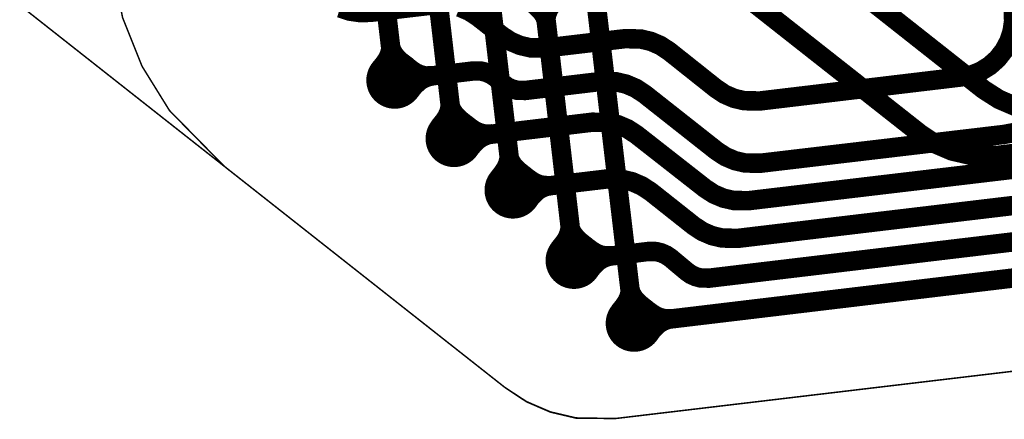
# Model space of a CAD drawing. Extents: x -1.6 to 9.8, y -0.3 to 10.6.
# Drawn here: x 3.2 to 3.5, y 3.7 to 3.8 of the extents above; entities that cross this region are included whole.
import ezdxf

# ---------------------------------------------------------------- set-up
doc = ezdxf.new("R2010")
doc.units = 0
doc.header["$MEASUREMENT"] = 0
doc.layers.get('0').update_dxf_attribs({"color": 1, "linetype": 'CONTINUOUS'})
for name, color, linetype in [('10_TRA-FS', 2, 'CONTINUOUS'), ('11_TRA-FS', 2, 'CONTINUOUS'), ('12_TRA-FS', 2, 'CONTINUOUS'), ('19_OUTLINE', 230, 'CONTINUOUS'), ('21_STF-', 174, 'CONTINUOUS'), ('4_TRA-NS', 1, 'CONTINUOUS'), ('5_TRA-NS', 1, 'CONTINUOUS'), ('6_TRA-NS', 1, 'CONTINUOUS')]:
    doc.layers.add(name, color=color, linetype=linetype)

# ---------------------------------------------------------------- blocks, each defined once
blk = doc.blocks.new('D18ROUND0_019X0_019', base_point=(0.0095, 0.0095))
blk.add_lwpolyline([(0.00475, 0.0095, 0.0095, 0.0095, 1), (0.01425, 0.0095, 0.0095, 0.0095, 1), (0.00475, 0.0095, 0.0095, 0.0095, 0)], format="xyseb")

msp = doc.modelspace()

# ---------------------------------------------------------------- linework, layer by layer
at = {"layer": '11_TRA-FS'}
for points in [[(3.3262, 3.8251, 0.006, 0.006, 0), (3.3282, 3.8235, 0.006, 0.006, 0), (3.3282, 3.8235, 0.006, 0.006, 0), (3.329899, 3.821768, 0.006, 0.006, 0), (3.330785, 3.820361, 0.006, 0.006, 0), (3.331413, 3.818821, 0.006, 0.006, 0), (3.3318, 3.8172, 0.006, 0.006, 0)], [(3.3353, 3.8262, 0.006, 0.006, 0), (3.3337, 3.8242, 0.006, 0.006, 0), (3.3337, 3.8242, 0.006, 0.006, 0), (3.332792, 3.822808, 0.006, 0.006, 0), (3.332137, 3.82128, 0.006, 0.006, 0), (3.331758, 3.819661, 0.006, 0.006, 0), (3.3318, 3.8172, 0.006, 0.006, 0)], [(3.2759, 3.803, 0.006, 0.006, 0), (3.2775, 3.805, 0.006, 0.006, 0), (3.2775, 3.805, 0.006, 0.006, 0), (3.278408, 3.806392, 0.006, 0.006, 0), (3.279063, 3.80792, 0.006, 0.006, 0), (3.279442, 3.809539, 0.006, 0.006, 0), (3.2794, 3.812, 0.006, 0.006, 0)], [(3.285, 3.8041, 0.006, 0.006, 0), (3.283, 3.8056, 0.006, 0.006, 0), (3.283, 3.8056, 0.006, 0.006, 0), (3.281241, 3.807412, 0.006, 0.006, 0), (3.28037, 3.808828, 0.006, 0.006, 0), (3.279758, 3.810375, 0.006, 0.006, 0), (3.2794, 3.812, 0.006, 0.006, 0)], [(3.2957, 3.7836, 0.006, 0.006, 0), (3.2973, 3.7856, 0.006, 0.006, 0), (3.2973, 3.7856, 0.006, 0.006, 0), (3.298206, 3.786972, 0.006, 0.006, 0), (3.298866, 3.788483, 0.006, 0.006, 0), (3.299254, 3.790085, 0.006, 0.006, 0), (3.2993, 3.7926, 0.006, 0.006, 0)], [(3.3048, 3.7846, 0.006, 0.006, 0), (3.3028, 3.7862, 0.006, 0.006, 0), (3.3028, 3.7862, 0.006, 0.006, 0), (3.301056, 3.788026, 0.006, 0.006, 0), (3.300205, 3.789438, 0.006, 0.006, 0), (3.299611, 3.790977, 0.006, 0.006, 0), (3.2993, 3.7926, 0.006, 0.006, 0)], [(3.3154, 3.7663, 0.006, 0.006, 0), (3.317, 3.7684, 0.006, 0.006, 0), (3.317, 3.7684, 0.006, 0.006, 0), (3.317908, 3.769792, 0.006, 0.006, 0), (3.318563, 3.77132, 0.006, 0.006, 0), (3.318942, 3.772939, 0.006, 0.006, 0), (3.319, 3.7754, 0.006, 0.006, 0)], [(3.3245, 3.7674, 0.006, 0.006, 0), (3.3225, 3.769, 0.006, 0.006, 0), (3.3225, 3.769, 0.006, 0.006, 0), (3.320751, 3.770799, 0.006, 0.006, 0), (3.319877, 3.772213, 0.006, 0.006, 0), (3.319262, 3.773759, 0.006, 0.006, 0), (3.319, 3.7754, 0.006, 0.006, 0)], [(3.3358, 3.7429, 0.006, 0.006, 0), (3.3374, 3.7449, 0.006, 0.006, 0), (3.3374, 3.7449, 0.006, 0.006, 0), (3.338308, 3.746292, 0.006, 0.006, 0), (3.338963, 3.74782, 0.006, 0.006, 0), (3.339342, 3.749439, 0.006, 0.006, 0), (3.3394, 3.7519, 0.006, 0.006, 0)], [(3.3449, 3.7439, 0.006, 0.006, 0), (3.3429, 3.7455, 0.006, 0.006, 0), (3.3429, 3.7455, 0.006, 0.006, 0), (3.341151, 3.747299, 0.006, 0.006, 0), (3.340277, 3.748713, 0.006, 0.006, 0), (3.339662, 3.750259, 0.006, 0.006, 0), (3.3394, 3.7519, 0.006, 0.006, 0)], [(3.3559, 3.7219, 0.006, 0.006, 0), (3.3575, 3.7239, 0.006, 0.006, 0), (3.3575, 3.7239, 0.006, 0.006, 0), (3.358408, 3.725292, 0.006, 0.006, 0), (3.359063, 3.72682, 0.006, 0.006, 0), (3.359442, 3.728439, 0.006, 0.006, 0), (3.3594, 3.7309, 0.006, 0.006, 0)], [(3.365, 3.7229, 0.006, 0.006, 0), (3.363, 3.7245, 0.006, 0.006, 0), (3.363, 3.7245, 0.006, 0.006, 0), (3.361241, 3.726312, 0.006, 0.006, 0), (3.36037, 3.727728, 0.006, 0.006, 0), (3.359758, 3.729275, 0.006, 0.006, 0), (3.3594, 3.7309, 0.006, 0.006, 0)]]:
    msp.add_lwpolyline(points, format="xyseb", dxfattribs=at)
at = {"layer": '12_TRA-FS'}
for points in [[(3.3087, 3.8631, 0.0065, 0.0065, 0), (3.3102, 3.8501, 0.0065, 0.0065, 0), (3.319, 3.7754, 0.0065, 0.0065, 0), (3.3205, 3.7623, 0.0065, 0.0065, 0)], [(3.281, 3.799, 0.0065, 0.0065, 0), (3.2794, 3.812, 0.0065, 0.0065, 0), (3.2754, 3.846, 0.0065, 0.0065, 0), (3.2739, 3.859, 0.0065, 0.0065, 0)], [(3.488556, 3.790213, 0.0065, 0.0065, 0), (3.482942, 3.792619, 0.0065, 0.0065, 0), (3.4778, 3.7959, 0.0065, 0.0065, 0), (3.4045, 3.8537, 0.0065, 0.0065, 0), (3.4045, 3.8537, 0.0065, 0.0065, 0), (3.403029, 3.854657, 0.0065, 0.0065, 0), (3.401419, 3.855343, 0.0065, 0.0065, 0), (3.399715, 3.85574, 0.0065, 0.0065, 0), (3.3971, 3.8558, 0.0065, 0.0065, 0), (3.3933, 3.8553, 0.0065, 0.0065, 0), (3.3803, 3.8537, 0.0065, 0.0065, 0)], [(3.361, 3.7178, 0.0065, 0.0065, 0), (3.3594, 3.7309, 0.0065, 0.0065, 0), (3.3469, 3.8367, 0.0065, 0.0065, 0), (3.3453, 3.8497, 0.0065, 0.0065, 0)], [(3.2934, 3.8436, 0.0065, 0.0065, 0), (3.2949, 3.8305, 0.0065, 0.0065, 0), (3.2993, 3.7926, 0.0065, 0.0065, 0), (3.3008, 3.7795, 0.0065, 0.0065, 0)], [(3.704, 3.8025, 0.0065, 0.0065, 0), (3.6822, 3.7999, 0.0065, 0.0065, 0), (3.6439, 3.7953, 0.0065, 0.0065, 0), (3.6439, 3.7953, 0.0065, 0.0065, 0), (3.6376, 3.7943, 0.0065, 0.0065, 0), (3.6197, 3.7905, 0.0065, 0.0065, 0), (3.6197, 3.7905, 0.0065, 0.0065, 0), (3.6166, 3.79, 0.0065, 0.0065, 0), (3.4823, 3.7739, 0.0065, 0.0065, 0), (3.4823, 3.7739, 0.0065, 0.0065, 0), (3.473161, 3.774, 0.0065, 0.0065, 0), (3.467211, 3.775384, 0.0065, 0.0065, 0), (3.461591, 3.777781, 0.0065, 0.0065, 0), (3.4565, 3.7812, 0.0065, 0.0065, 0), (3.3931, 3.8311, 0.0065, 0.0065, 0), (3.3931, 3.8311, 0.0065, 0.0065, 0), (3.390187, 3.833018, 0.0065, 0.0065, 0), (3.386983, 3.834398, 0.0065, 0.0065, 0), (3.383589, 3.8352, 0.0065, 0.0065, 0), (3.3793, 3.8353, 0.0065, 0.0065, 0), (3.3779, 3.8352, 0.0065, 0.0065, 0), (3.3648, 3.8343, 0.0065, 0.0065, 0)], [(3.3409, 3.7388, 0.0065, 0.0065, 0), (3.3394, 3.7519, 0.0065, 0.0065, 0), (3.3318, 3.8172, 0.0065, 0.0065, 0), (3.3302, 3.8302, 0.0065, 0.0065, 0)]]:
    msp.add_lwpolyline(points, format="xyseb", dxfattribs=at)
at = {"layer": '19_OUTLINE'}
msp.add_lwpolyline([(3.8526, 3.7452, 0.0005, 0.0005, 0), (3.3547, 3.686, 0.0005, 0.0005, 0), (3.3547, 3.686, 0.0005, 0.0005, 0), (3.34156, 3.686152, 0.0005, 0.0005, 0), (3.333065, 3.688144, 0.0005, 0.0005, 0), (3.325044, 3.691582, 0.0005, 0.0005, 0), (3.3178, 3.6964, 0.0005, 0.0005, 0), (3.224, 3.7703, 0.0005, 0.0005, 0), (3.1534, 3.8259, 0.0005, 0.0005, 0)], format="xyseb", dxfattribs=at)
at = {"layer": '21_STF-'}
msp.add_lwpolyline([(3.3026, 4.1966, 0.0005, 0.0005, 0), (3.1902, 4.0537, 0.0005, 0.0005, 0), (3.1902, 4.0537, 0.0005, 0.0005, 0), (3.180678, 4.03915, 0.0005, 0.0005, 0), (3.173812, 4.02313, 0.0005, 0.0005, 0), (3.169832, 4.006161, 0.0005, 0.0005, 0), (3.1695, 3.98, 0.0005, 0.0005, 0), (3.1865, 3.837, 0.0005, 0.0005, 0), (3.1865, 3.837, 0.0005, 0.0005, 0), (3.190068, 3.819897, 0.0005, 0.0005, 0), (3.196541, 3.803712, 0.0005, 0.0005, 0), (3.205727, 3.788898, 0.0005, 0.0005, 0), (3.224, 3.7703, 0.0005, 0.0005, 0), (3.3178, 3.6964, 0.0005, 0.0005, 0), (3.3178, 3.6964, 0.0005, 0.0005, 0), (3.325077, 3.691644, 0.0005, 0.0005, 0), (3.333086, 3.688211, 0.0005, 0.0005, 0), (3.34157, 3.686221, 0.0005, 0.0005, 0), (3.3547, 3.686, 0.0005, 0.0005, 0), (3.8526, 3.7452, 0.0005, 0.0005, 0)], format="xyseb", dxfattribs=at)
at = {"layer": '5_TRA-NS'}
for points in [[(3.2848, 3.8039, 0.0065, 0.0065, 0), (3.2867, 3.8024, 0.0065, 0.0065, 0), (3.2867, 3.8024, 0.0065, 0.0065, 0), (3.288092, 3.801492, 0.0065, 0.0065, 0), (3.28962, 3.800837, 0.0065, 0.0065, 0), (3.291239, 3.800458, 0.0065, 0.0065, 0), (3.2937, 3.8005, 0.0065, 0.0065, 0)], [(3.2859, 3.7951, 0.0065, 0.0065, 0), (3.2873, 3.7969, 0.0065, 0.0065, 0), (3.2873, 3.7969, 0.0065, 0.0065, 0), (3.289112, 3.798659, 0.0065, 0.0065, 0), (3.290528, 3.79953, 0.0065, 0.0065, 0), (3.292075, 3.800142, 0.0065, 0.0065, 0), (3.2937, 3.8005, 0.0065, 0.0065, 0)], [(3.3047, 3.7844, 0.0065, 0.0065, 0), (3.3065, 3.783, 0.0065, 0.0065, 0), (3.3065, 3.783, 0.0065, 0.0065, 0), (3.307892, 3.782092, 0.0065, 0.0065, 0), (3.30942, 3.781437, 0.0065, 0.0065, 0), (3.311039, 3.781058, 0.0065, 0.0065, 0), (3.3135, 3.7811, 0.0065, 0.0065, 0)], [(3.3057, 3.7757, 0.0065, 0.0065, 0), (3.3072, 3.7775, 0.0065, 0.0065, 0), (3.3072, 3.7775, 0.0065, 0.0065, 0), (3.308932, 3.779199, 0.0065, 0.0065, 0), (3.310339, 3.780085, 0.0065, 0.0065, 0), (3.311879, 3.780713, 0.0065, 0.0065, 0), (3.3135, 3.7811, 0.0065, 0.0065, 0)], [(3.3243, 3.7672, 0.0065, 0.0065, 0), (3.3262, 3.7658, 0.0065, 0.0065, 0), (3.3262, 3.7658, 0.0065, 0.0065, 0), (3.327592, 3.764892, 0.0065, 0.0065, 0), (3.32912, 3.764237, 0.0065, 0.0065, 0), (3.330739, 3.763858, 0.0065, 0.0065, 0), (3.3332, 3.7638, 0.0065, 0.0065, 0)], [(3.3254, 3.7585, 0.0065, 0.0065, 0), (3.3268, 3.7603, 0.0065, 0.0065, 0), (3.3268, 3.7603, 0.0065, 0.0065, 0), (3.328599, 3.762049, 0.0065, 0.0065, 0), (3.330013, 3.762923, 0.0065, 0.0065, 0), (3.331559, 3.763538, 0.0065, 0.0065, 0), (3.3332, 3.7638, 0.0065, 0.0065, 0)], [(3.3447, 3.7437, 0.0065, 0.0065, 0), (3.3466, 3.7423, 0.0065, 0.0065, 0), (3.3466, 3.7423, 0.0065, 0.0065, 0), (3.347992, 3.741392, 0.0065, 0.0065, 0), (3.34952, 3.740737, 0.0065, 0.0065, 0), (3.351139, 3.740358, 0.0065, 0.0065, 0), (3.3536, 3.7404, 0.0065, 0.0065, 0)], [(3.3458, 3.735, 0.0065, 0.0065, 0), (3.3472, 3.7368, 0.0065, 0.0065, 0), (3.3472, 3.7368, 0.0065, 0.0065, 0), (3.349012, 3.738559, 0.0065, 0.0065, 0), (3.350428, 3.73943, 0.0065, 0.0065, 0), (3.351975, 3.740042, 0.0065, 0.0065, 0), (3.3536, 3.7404, 0.0065, 0.0065, 0)], [(3.3648, 3.7227, 0.0065, 0.0065, 0), (3.3667, 3.7213, 0.0065, 0.0065, 0), (3.3667, 3.7213, 0.0065, 0.0065, 0), (3.368092, 3.720392, 0.0065, 0.0065, 0), (3.36962, 3.719737, 0.0065, 0.0065, 0), (3.371239, 3.719358, 0.0065, 0.0065, 0), (3.3737, 3.7194, 0.0065, 0.0065, 0)], [(3.3659, 3.714, 0.0065, 0.0065, 0), (3.3673, 3.7158, 0.0065, 0.0065, 0), (3.3673, 3.7158, 0.0065, 0.0065, 0), (3.369112, 3.717559, 0.0065, 0.0065, 0), (3.370528, 3.71843, 0.0065, 0.0065, 0), (3.372075, 3.719042, 0.0065, 0.0065, 0), (3.3737, 3.7194, 0.0065, 0.0065, 0)]]:
    msp.add_lwpolyline(points, format="xyseb", dxfattribs=at)
at = {"layer": '6_TRA-NS'}
for points in [[(3.4549, 4.0976, 0.0065, 0.0065, 0), (3.4877, 3.8223, 0.0065, 0.0065, 0), (3.4877, 3.8223, 0.0065, 0.0065, 0), (3.487811, 3.818816, 0.0065, 0.0065, 0), (3.487318, 3.815358, 0.0065, 0.0065, 0), (3.486233, 3.812038, 0.0065, 0.0065, 0), (3.484588, 3.808956, 0.0065, 0.0065, 0), (3.482432, 3.806207, 0.0065, 0.0065, 0), (3.479832, 3.803874, 0.0065, 0.0065, 0), (3.476867, 3.802028, 0.0065, 0.0065, 0), (3.473626, 3.800725, 0.0065, 0.0065, 0), (3.4702, 3.8001, 0.0065, 0.0065, 0), (3.4031, 3.7921, 0.0065, 0.0065, 0), (3.4031, 3.7921, 0.0065, 0.0065, 0), (3.397807, 3.79217, 0.0065, 0.0065, 0), (3.394408, 3.792974, 0.0065, 0.0065, 0), (3.391199, 3.794355, 0.0065, 0.0065, 0), (3.3883, 3.7963, 0.0065, 0.0065, 0), (3.3727, 3.8087, 0.0065, 0.0065, 0), (3.3727, 3.8087, 0.0065, 0.0065, 0), (3.369787, 3.810618, 0.0065, 0.0065, 0), (3.366583, 3.811998, 0.0065, 0.0065, 0), (3.363189, 3.8128, 0.0065, 0.0065, 0), (3.3579, 3.8129, 0.0065, 0.0065, 0), (3.3315, 3.8098, 0.0065, 0.0065, 0), (3.3315, 3.8098, 0.0065, 0.0065, 0), (3.326346, 3.80985, 0.0065, 0.0065, 0), (3.322941, 3.81063, 0.0065, 0.0065, 0), (3.319723, 3.811989, 0.0065, 0.0065, 0), (3.3168, 3.8139, 0.0065, 0.0065, 0), (3.3089, 3.8201, 0.0065, 0.0065, 0), (3.3089, 3.8201, 0.0065, 0.0065, 0), (3.305987, 3.822018, 0.0065, 0.0065, 0), (3.302783, 3.823398, 0.0065, 0.0065, 0)], [(3.2942, 3.8242, 0.0065, 0.0065, 0), (3.273, 3.8217, 0.0065, 0.0065, 0), (3.273, 3.8217, 0.0065, 0.0065, 0), (3.269516, 3.821589, 0.0065, 0.0065, 0), (3.266058, 3.822082, 0.0065, 0.0065, 0), (3.262738, 3.823167, 0.0065, 0.0065, 0)], [(3.491167, 3.782828, 0.0065, 0.0065, 0), (3.487926, 3.781525, 0.0065, 0.0065, 0), (3.4845, 3.7809, 0.0065, 0.0065, 0), (3.4033, 3.7713, 0.0065, 0.0065, 0), (3.4033, 3.7713, 0.0065, 0.0065, 0), (3.398146, 3.77135, 0.0065, 0.0065, 0), (3.394741, 3.77213, 0.0065, 0.0065, 0), (3.391523, 3.773489, 0.0065, 0.0065, 0), (3.3886, 3.7754, 0.0065, 0.0065, 0), (3.3645, 3.7944, 0.0065, 0.0065, 0), (3.3645, 3.7944, 0.0065, 0.0065, 0), (3.361587, 3.796318, 0.0065, 0.0065, 0), (3.358383, 3.797698, 0.0065, 0.0065, 0), (3.354989, 3.7985, 0.0065, 0.0065, 0), (3.3498, 3.7986, 0.0065, 0.0065, 0), (3.3246, 3.7956, 0.0065, 0.0065, 0), (3.3246, 3.7956, 0.0065, 0.0065, 0), (3.321976, 3.795657, 0.0065, 0.0065, 0), (3.32029, 3.796071, 0.0065, 0.0065, 0), (3.318702, 3.796772, 0.0065, 0.0065, 0), (3.3173, 3.7978, 0.0065, 0.0065, 0), (3.3146, 3.8, 0.0065, 0.0065, 0), (3.3146, 3.8, 0.0065, 0.0065, 0), (3.313135, 3.800968, 0.0065, 0.0065, 0), (3.311521, 3.801672, 0.0065, 0.0065, 0), (3.30981, 3.802086, 0.0065, 0.0065, 0), (3.3071, 3.8021, 0.0065, 0.0065, 0), (3.281, 3.799, 0.0065, 0.0065, 0)], [(3.5864, 3.781, 0.0065, 0.0065, 0), (3.3994, 3.7588, 0.0065, 0.0065, 0), (3.3994, 3.7588, 0.0065, 0.0065, 0), (3.394246, 3.75885, 0.0065, 0.0065, 0), (3.390841, 3.75963, 0.0065, 0.0065, 0), (3.387623, 3.760989, 0.0065, 0.0065, 0), (3.3847, 3.7629, 0.0065, 0.0065, 0), (3.3617, 3.7809, 0.0065, 0.0065, 0), (3.3617, 3.7809, 0.0065, 0.0065, 0), (3.358792, 3.78279, 0.0065, 0.0065, 0), (3.355595, 3.784153, 0.0065, 0.0065, 0), (3.35221, 3.784941, 0.0065, 0.0065, 0), (3.347, 3.785, 0.0065, 0.0065, 0), (3.3008, 3.7795, 0.0065, 0.0065, 0)], [(3.3205, 3.7623, 0.0065, 0.0065, 0), (3.3516, 3.766, 0.0065, 0.0065, 0), (3.3516, 3.766, 0.0065, 0.0065, 0), (3.356962, 3.76592, 0.0065, 0.0065, 0), (3.360359, 3.765104, 0.0065, 0.0065, 0), (3.363562, 3.763711, 0.0065, 0.0065, 0), (3.3665, 3.7618, 0.0065, 0.0065, 0), (3.3809, 3.7504, 0.0065, 0.0065, 0), (3.3809, 3.7504, 0.0065, 0.0065, 0), (3.383813, 3.748482, 0.0065, 0.0065, 0), (3.387017, 3.747102, 0.0065, 0.0065, 0), (3.390411, 3.7463, 0.0065, 0.0065, 0), (3.3957, 3.7462, 0.0065, 0.0065, 0), (3.6044, 3.7711, 0.0065, 0.0065, 0)], [(3.6208, 3.7609, 0.0065, 0.0065, 0), (3.3861, 3.7329, 0.0065, 0.0065, 0), (3.3861, 3.7329, 0.0065, 0.0065, 0), (3.383289, 3.732961, 0.0065, 0.0065, 0), (3.381605, 3.73339, 0.0065, 0.0065, 0), (3.380021, 3.734105, 0.0065, 0.0065, 0), (3.3786, 3.7351, 0.0065, 0.0065, 0), (3.3731, 3.7397, 0.0065, 0.0065, 0), (3.3731, 3.7397, 0.0065, 0.0065, 0), (3.371635, 3.740668, 0.0065, 0.0065, 0), (3.370021, 3.741372, 0.0065, 0.0065, 0), (3.36831, 3.741786, 0.0065, 0.0065, 0), (3.3656, 3.7418, 0.0065, 0.0065, 0), (3.3409, 3.7388, 0.0065, 0.0065, 0)], [(3.7579, 3.7489, 0.0065, 0.0065, 0), (3.6537, 3.7366, 0.0065, 0.0065, 0), (3.6537, 3.7366, 0.0065, 0.0065, 0), (3.648407, 3.73667, 0.0065, 0.0065, 0), (3.645008, 3.737474, 0.0065, 0.0065, 0), (3.641799, 3.738855, 0.0065, 0.0065, 0), (3.6389, 3.7408, 0.0065, 0.0065, 0), (3.6342, 3.7445, 0.0065, 0.0065, 0), (3.6342, 3.7445, 0.0065, 0.0065, 0), (3.631287, 3.746418, 0.0065, 0.0065, 0), (3.628083, 3.747798, 0.0065, 0.0065, 0), (3.624689, 3.7486, 0.0065, 0.0065, 0), (3.6194, 3.7487, 0.0065, 0.0065, 0), (3.361, 3.7178, 0.0065, 0.0065, 0)]]:
    msp.add_lwpolyline(points, format="xyseb", dxfattribs=at)

# ---------------------------------------------------------------- block references
at = {"layer": '10_TRA-FS'}
for p in [(3.281, 3.799), (3.3008, 3.7795), (3.3205, 3.7623), (3.3409, 3.7388), (3.361, 3.7178)]:
    msp.add_blockref('D18ROUND0_019X0_019', p, dxfattribs=at)
at = {"layer": '4_TRA-NS'}
for p in [(3.281, 3.799), (3.3008, 3.7795), (3.3205, 3.7623), (3.3409, 3.7388), (3.361, 3.7178)]:
    msp.add_blockref('D18ROUND0_019X0_019', p, dxfattribs=at)

doc.saveas('drawing.dxf')
